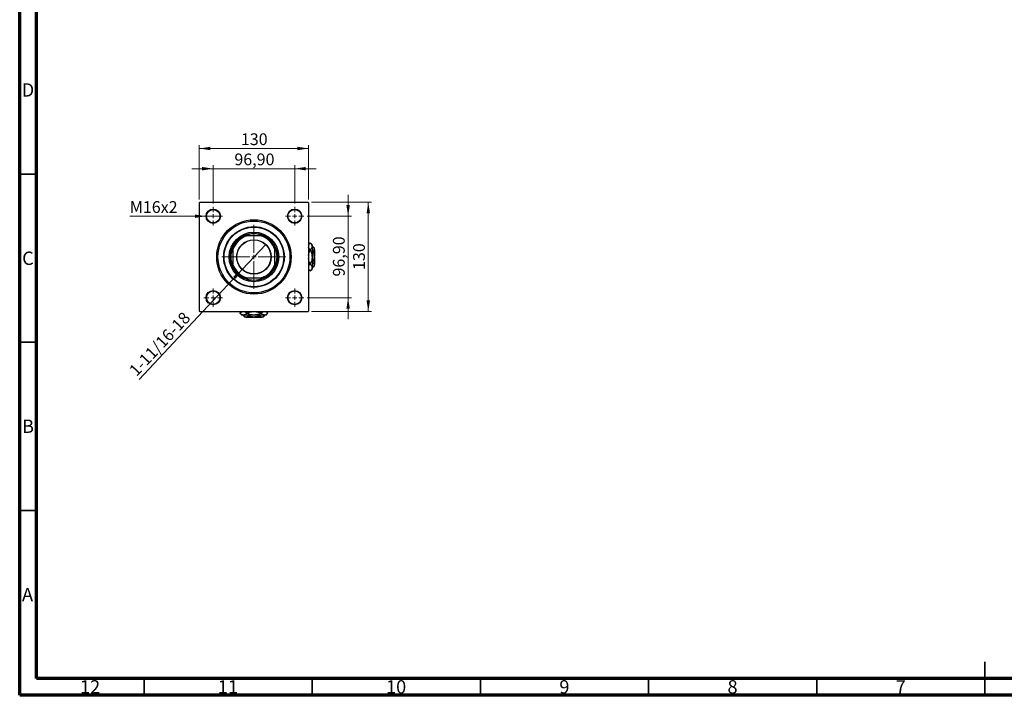
# Model space of a CAD drawing. Units: millimetres. Extents: x 15 to 591, y 5 to 415.
# Drawn here: x 15 to 308, y 5 to 206 of the extents above; entities that cross this region are included whole.
import ezdxf

# ---------------------------------------------------------------- set-up
doc = ezdxf.new("R2010")
doc.units = ezdxf.units.MM
doc.styles.add('SLDTEXTSTYLE0', font='TXT', dxfattribs={"width": 0.75})
doc.dimstyles.new('SLDDIMSTYLE0', dxfattribs={"dimtxt": 3.5, "dimasz": 3.302, "dimexe": 0, "dimexo": 0.0625, "dimgap": 0.875, "dimtad": 1, "dimdec": 0, "dimlfac": 4, "dimrnd": 1e-09, "dimzin": 12, "dimdsep": 46, "dimtxsty": 'SLDTEXTSTYLE0', "dimsah": 1, "dimcen": 0.09, "dimadec": 0, "dimazin": 3, "dimtfac": 1, "dimtdec": 0, "dimtofl": 0, "dimtmove": 0, "dimatfit": 3, "dimfxl": 1, "dimfrac": 2, "dimtolj": 1, "dimtzin": 12, "dimarcsym": 0})
doc.dimstyles.new('SLDDIMSTYLE2', dxfattribs={"dimtxt": 3.5, "dimasz": 3.302, "dimexe": 0, "dimexo": 0.0625, "dimgap": 0.875, "dimtad": 1, "dimlfac": 4, "dimrnd": 1e-09, "dimzin": 12, "dimdsep": 46, "dimtxsty": 'SLDTEXTSTYLE0', "dimsah": 1, "dimcen": 0.09, "dimadec": 0, "dimazin": 3, "dimtfac": 1, "dimtmove": 0, "dimatfit": 0, "dimfxl": 1, "dimfrac": 2, "dimtolj": 1, "dimtzin": 12, "dimarcsym": 0})
doc.dimstyles.new('SLDDIMSTYLE3', dxfattribs={"dimtxt": 3.5, "dimasz": 3.302, "dimexe": 0, "dimexo": 0.0625, "dimgap": 0.875, "dimtad": 1, "dimdec": 0, "dimlfac": 4, "dimrnd": 1e-09, "dimzin": 12, "dimdsep": 46, "dimtxsty": 'SLDTEXTSTYLE0', "dimblk1": 'NONE', "dimsah": 1, "dimcen": 0, "dimadec": 0, "dimazin": 3, "dimtfac": 1, "dimtmove": 0, "dimatfit": 3, "dimldrblk": 'NONE', "dimfxl": 1, "dimfrac": 2, "dimtolj": 1, "dimtzin": 12, "dimarcsym": 0})
doc.dimstyles.new('SLDDIMSTYLE4', dxfattribs={"dimtxt": 3.5, "dimasz": 3.302, "dimexe": 0, "dimexo": 0.0625, "dimgap": 0.875, "dimtad": 1, "dimdec": 0, "dimlfac": 4, "dimrnd": 1e-09, "dimzin": 12, "dimdsep": 46, "dimtxsty": 'SLDTEXTSTYLE0', "dimblk1": 'NONE', "dimsah": 1, "dimcen": 0, "dimadec": 0, "dimazin": 3, "dimtfac": 1, "dimtdec": 0, "dimtmove": 0, "dimatfit": 3, "dimldrblk": 'NONE', "dimfxl": 1, "dimfrac": 2, "dimtolj": 1, "dimtzin": 12, "dimarcsym": 0})

# ---------------------------------------------------------------- blocks, each defined once
blk = doc.blocks.new('_D_6')
at = {"color": 7, "linetype": 'Continuous', "lineweight": 0}
for p, q in [((101.78, 151.6), (119.65, 151.6)), ((118.65, 119.1), (118.65, 151.6)), ((101.78, 119.1), (119.65, 119.1))]:
    blk.add_line(p, q, dxfattribs=at)
at = {"color": 7, "linetype": 'Continuous', "lineweight": 18}
for points in [[(118.65, 151.6), (118.14, 148.3), (119.16, 148.3)], [(118.65, 119.1), (119.16, 122.4), (118.14, 122.4)]]:
    blk.add_solid(points, dxfattribs=at)
at = {"color": 7, "linetype": 'Continuous', "lineweight": 18, "insert": (114.14, 131.47), "char_height": 3.5, "attachment_point": 1, "rotation": 90, "style": 'SLDTEXTSTYLE0'}
blk.add_mtext('130', dxfattribs=at)
blk = doc.blocks.new('_D_7')
at = {"color": 7, "linetype": 'Continuous', "lineweight": 0}
for p, q in [((112.65, 147.46), (112.65, 153.81)), ((100.51, 147.46), (113.65, 147.46)), ((112.65, 123.24), (112.65, 147.46)), ((100.51, 123.24), (113.65, 123.24)), ((112.65, 123.24), (112.65, 116.89))]:
    blk.add_line(p, q, dxfattribs=at)
at = {"color": 7, "linetype": 'Continuous', "lineweight": 18}
for points in [[(112.65, 147.46), (113.16, 150.76), (112.14, 150.76)], [(112.65, 123.24), (112.14, 119.94), (113.16, 119.94)]]:
    blk.add_solid(points, dxfattribs=at)
at = {"color": 7, "linetype": 'Continuous', "lineweight": 18, "insert": (108.14, 129.53), "char_height": 3.5, "attachment_point": 1, "rotation": 90, "style": 'SLDTEXTSTYLE0'}
blk.add_mtext('96,90', dxfattribs=at)
blk = doc.blocks.new('_D_8')
at = {"color": 7, "linetype": 'Continuous', "lineweight": 0}
for p, q in [((68.4, 152.47), (68.4, 168.6)), ((68.4, 167.6), (100.9, 167.6)), ((100.9, 152.47), (100.9, 168.6))]:
    blk.add_line(p, q, dxfattribs=at)
at = {"color": 7, "linetype": 'Continuous', "lineweight": 18}
for points in [[(68.4, 167.6), (71.7, 167.09), (71.7, 168.11)], [(100.9, 167.6), (97.6, 168.11), (97.6, 167.09)]]:
    blk.add_solid(points, dxfattribs=at)
at = {"color": 7, "linetype": 'Continuous', "lineweight": 18, "insert": (80.77, 172.11), "char_height": 3.5, "attachment_point": 1, "style": 'SLDTEXTSTYLE0'}
blk.add_mtext('130', dxfattribs=at)
blk = doc.blocks.new('_D_9')
at = {"color": 7, "linetype": 'Continuous', "lineweight": 0}
for p, q in [((72.54, 161.6), (66.19, 161.6)), ((72.54, 151.21), (72.54, 162.6)), ((72.54, 161.6), (96.76, 161.6)), ((96.76, 151.21), (96.76, 162.6)), ((96.76, 161.6), (103.11, 161.6))]:
    blk.add_line(p, q, dxfattribs=at)
at = {"color": 7, "linetype": 'Continuous', "lineweight": 18}
for points in [[(72.54, 161.6), (69.24, 162.11), (69.24, 161.09)], [(96.76, 161.6), (100.06, 161.09), (100.06, 162.11)]]:
    blk.add_solid(points, dxfattribs=at)
at = {"color": 7, "linetype": 'Continuous', "lineweight": 18, "insert": (78.83, 166.11), "char_height": 3.5, "attachment_point": 1, "style": 'SLDTEXTSTYLE0'}
blk.add_mtext('96,90', dxfattribs=at)
blk = doc.blocks.new('_D_10')
at = {"color": 7, "linetype": 'Continuous', "lineweight": 0}
for q in [(88.16, 139.1), (50.52, 98.94)]:
    blk.add_line((81.14, 131.6), q, dxfattribs=at)
at = {"color": 7, "linetype": 'Continuous', "lineweight": 18}
blk.add_solid([(81.14, 131.6), (78.51, 129.54), (79.25, 128.85)], dxfattribs=at)
at = {"color": 7, "linetype": 'Continuous', "lineweight": 18, "insert": (47.23, 102.02), "char_height": 3.5, "attachment_point": 1, "rotation": 46.8476, "style": 'SLDTEXTSTYLE0'}
blk.add_mtext('1-11/16-18', dxfattribs=at)
blk = doc.blocks.new('_None')
blk = doc.blocks.new('_D_11')
at = {"color": 7, "linetype": 'Continuous', "lineweight": 0}
for q in [(47.75, 147.46), (74.66, 147.46)]:
    blk.add_line((70.41, 147.46), q, dxfattribs=at)
at = {"color": 7, "linetype": 'Continuous', "lineweight": 18}
blk.add_solid([(70.41, 147.46), (67.11, 147.97), (67.11, 146.95)], dxfattribs=at)
at = {"color": 7, "linetype": 'Continuous', "lineweight": 18, "insert": (47.75, 151.94), "char_height": 3.5, "attachment_point": 1, "style": 'SLDTEXTSTYLE0'}
blk.add_mtext('M16x2', dxfattribs=at)
blk = doc.blocks.new('SW_CENTERMARKSYMBOL_1')
at = {"color": 0, "linetype": 'Continuous', "lineweight": 18}
for p, q in [((0, 1.25), (0, 9.5)), ((-1.25, 0), (-9.5, 0)), ((0, 0), (-0.625, 0)), ((0, 0), (0, 0.625)), ((0, 0), (0, -0.625)), ((0, 0), (0.625, 0)), ((1.25, 0), (9.5, 0)), ((0, -1.25), (0, -9.5))]:
    blk.add_line(p, q, dxfattribs=at)
blk = doc.blocks.new('SW_CENTERMARKSYMBOL_2')
at = {"color": 0, "linetype": 'Continuous', "lineweight": 18}
for p, q in [((-1.25, 0), (-2.75, 0)), ((0, 0), (-0.625, 0)), ((0, 1.25), (0, 2.75)), ((0, 0), (0, 0.625)), ((0, 0), (0, -0.625)), ((0, 0), (0.625, 0)), ((1.25, 0), (2.75, 0)), ((0, -1.25), (0, -2.75))]:
    blk.add_line(p, q, dxfattribs=at)
blk = doc.blocks.new('SW_CENTERMARKSYMBOL_3')
at = {"color": 0, "linetype": 'Continuous', "lineweight": 18}
for p, q in [((-1.25, 0), (-2.75, 0)), ((0, 0), (-0.625, 0)), ((0, 1.25), (0, 2.75)), ((0, 0), (0, 0.625)), ((0, 0), (0, -0.625)), ((0, 0), (0.625, 0)), ((1.25, 0), (2.75, 0)), ((0, -1.25), (0, -2.75))]:
    blk.add_line(p, q, dxfattribs=at)
blk = doc.blocks.new('SW_CENTERMARKSYMBOL_4')
at = {"color": 0, "linetype": 'Continuous', "lineweight": 18}
for p, q in [((-1.25, 0), (-2.75, 0)), ((0, 0), (-0.625, 0)), ((0, 1.25), (0, 2.75)), ((0, 0), (0, 0.625)), ((0, 0), (0, -0.625)), ((0, 0), (0.625, 0)), ((1.25, 0), (2.75, 0)), ((0, -1.25), (0, -2.75))]:
    blk.add_line(p, q, dxfattribs=at)
blk = doc.blocks.new('SW_CENTERMARKSYMBOL_5')
at = {"color": 0, "linetype": 'Continuous', "lineweight": 18}
for p, q in [((-1.25, 0), (-2.75, 0)), ((0, 0), (-0.625, 0)), ((0, 1.25), (0, 2.75)), ((0, 0), (0, 0.625)), ((0, 0), (0, -0.625)), ((0, 0), (0.625, 0)), ((1.25, 0), (2.75, 0)), ((0, -1.25), (0, -2.75))]:
    blk.add_line(p, q, dxfattribs=at)

msp = doc.modelspace()

# ---------------------------------------------------------------- linework, layer by layer
at = {"color": 7, "linetype": 'Continuous', "lineweight": 70}
for p, q in [((15, 5), (15, 415)), ((20, 10), (20, 410)), ((584, 10), (20, 10)), ((589, 5), (15, 5))]:
    msp.add_line(p, q, dxfattribs=at)
at = {"color": 7, "linetype": 'Continuous', "lineweight": 35}
for p, q in [((20, 160), (15, 160)), ((20, 110), (15, 110)), ((20, 60), (15, 60)), ((302, 5), (302, 15)), ((52, 10), (52, 5)), ((102, 10), (102, 5)), ((152, 10), (152, 5)), ((202, 10), (202, 5)), ((252, 10), (252, 5)), ((302, 10), (302, 5))]:
    msp.add_line(p, q, dxfattribs=at)
at = {"color": 7, "linetype": 'Continuous', "lineweight": 25}
for p, q in [((68.525, 151.6), (68.4, 151.475)), ((68.4, 151.475), (68.4, 119.225)), ((68.525, 151.6), (100.775, 151.6)), ((100.9, 151.475), (100.775, 151.6)), ((100.9, 151.475), (100.9, 119.225)), ((81.7859, 141.6), (82.1005, 141.6)), ((82.1005, 141.6), (82.4527, 141.6)), ((86.8473, 141.6), (82.4527, 141.6)), ((86.8473, 141.6), (87.1995, 141.6)), ((87.1995, 141.6), (87.5141, 141.6)), ((78.4, 137.8995), (78.4, 138.2141)), ((78.4, 137.5473), (78.4, 137.8995)), ((90.9, 138.2141), (90.9, 137.8995)), ((90.9, 137.8995), (90.9, 137.5473)), ((101.3875, 139.5125), (100.9, 139.025)), ((101.925, 138.975), (101.3875, 139.5125)), ((101.3875, 139.5125), (101.3875, 139.5123)), ((101.925, 138.975), (101.925, 138.4893)), ((102.0996, 138.5254), (101.925, 138.5254)), ((101.925, 138.4893), (101.925, 135.35)), ((102.525, 138.1), (102.0996, 138.5254)), ((102.525, 138.1), (102.525, 137.7316)), ((102.525, 137.7316), (102.525, 135.35)), ((102.65, 137.6), (102.525, 137.725)), ((102.65, 137.6), (102.65, 135.475)), ((78.4, 137.5473), (78.4, 133.1527)), ((90.9, 133.1527), (90.9, 137.5473)), ((101.3875, 137.4664), (101.3875, 137.3959)), ((102.0996, 136.9377), (101.925, 136.9377)), ((101.925, 135.35), (101.925, 132.2107)), ((102.65, 135.475), (102.525, 135.475)), ((102.525, 135.35), (102.525, 132.9684)), ((102.525, 135.225), (102.65, 135.225)), ((102.65, 135.225), (102.65, 133.1)), ((78.4, 132.8005), (78.4, 133.1527)), ((78.4, 132.4859), (78.4, 132.8005)), ((90.9, 133.1527), (90.9, 132.8005)), ((90.9, 132.8005), (90.9, 132.4859)), ((101.3875, 133.3041), (101.3875, 133.2336)), ((102.0996, 133.7623), (101.925, 133.7623)), ((101.925, 132.2107), (101.925, 131.725)), ((102.0996, 132.1746), (101.925, 132.1746)), ((102.0996, 132.1746), (102.525, 132.6)), ((102.525, 132.975), (102.65, 133.1)), ((102.525, 132.9684), (102.525, 132.6)), ((82.1005, 129.1), (81.7859, 129.1)), ((82.4527, 129.1), (82.1005, 129.1)), ((82.4527, 129.1), (86.8473, 129.1)), ((87.1995, 129.1), (86.8473, 129.1)), ((87.5141, 129.1), (87.1995, 129.1)), ((100.9, 131.675), (101.3875, 131.1875)), ((101.3875, 131.1875), (101.925, 131.725)), ((101.3875, 131.1877), (101.3875, 131.1875)), ((68.4, 119.225), (68.525, 119.1)), ((68.525, 119.1), (100.775, 119.1)), ((80.975, 119.1), (80.4875, 118.6125)), ((80.4875, 118.6125), (81.025, 118.075)), ((80.4877, 118.6125), (80.4875, 118.6125)), ((81.5107, 118.075), (81.025, 118.075)), ((81.4746, 117.9004), (81.4746, 118.075)), ((81.4746, 117.9004), (81.9, 117.475)), ((84.65, 118.075), (81.5107, 118.075)), ((82.2684, 117.475), (81.9, 117.475)), ((84.65, 117.475), (82.2684, 117.475)), ((82.275, 117.475), (82.4, 117.35)), ((84.525, 117.35), (82.4, 117.35)), ((82.6041, 118.6125), (82.5336, 118.6125)), ((83.0623, 117.9004), (83.0623, 118.075)), ((84.525, 117.475), (84.525, 117.35)), ((87.7893, 118.075), (84.65, 118.075)), ((87.0316, 117.475), (84.65, 117.475)), ((84.775, 117.35), (84.775, 117.475)), ((86.9, 117.35), (84.775, 117.35)), ((86.2377, 117.9004), (86.2377, 118.075)), ((86.7664, 118.6125), (86.6959, 118.6125)), ((86.9, 117.35), (87.025, 117.475)), ((87.4, 117.475), (87.0316, 117.475)), ((87.4, 117.475), (87.8254, 117.9004)), ((88.275, 118.075), (87.7893, 118.075)), ((87.8254, 117.9004), (87.8254, 118.075)), ((88.275, 118.075), (88.8125, 118.6125)), ((88.8125, 118.6125), (88.325, 119.1)), ((88.8125, 118.6125), (88.8123, 118.6125)), ((100.775, 119.1), (100.9, 119.225))]:
    msp.add_line(p, q, dxfattribs=at)
for centre, radius in [((72.5375, 147.4625), 2.125), ((72.5375, 147.4625), 2), ((96.7625, 147.4625), 2.125), ((96.7625, 147.4625), 2), ((84.65, 135.35), 11.0625), ((84.65, 135.35), 10.6875), ((84.65, 135.35), 9), ((84.65, 135.35), 8.875), ((84.65, 135.35), 7.375), ((84.65, 135.35), 7), ((84.65, 135.35), 5.1375), ((84.65, 135.35), 5.0625), ((72.5375, 123.2375), 2.125), ((72.5375, 123.2375), 2), ((96.7625, 123.2375), 2.125), ((96.7625, 123.2375), 2)]:
    msp.add_circle(centre, radius, dxfattribs=at)
for radius, start, end in [(6.625, 109.370038, 160.629962), (6.75, 112.191607, 157.808393), (6.875, 65.380023, 114.619977), (6.625, 19.370038, 70.629962), (6.75, 22.191607, 67.808393), (6.875, 155.380023, 204.619977), (6.875, 335.380023, 24.619977), (6.625, 199.370038, 250.629962), (6.75, 202.191607, 247.808393), (6.625, 289.370038, 340.629962), (6.75, 292.191607, 337.808393), (6.875, 245.380023, 294.619977)]:
    msp.add_arc((84.65, 135.35), radius, start, end, dxfattribs=at)
for points, knots in [([(100.9, 138.7828), (100.9324, 138.8668), (100.9973, 139.0349), (101.1698, 139.2783), (101.3147, 139.4341), (101.3875, 139.5123)], [0, 0, 0, 0, 0.33221255, 0.66469369, 1, 1, 1, 1]), ([(101.3875, 137.4664), (101.263, 137.6064), (101.0744, 137.8185), (100.9336, 138.0721), (100.9072, 138.1799), (100.9, 138.2094)], [0, 0, 0, 0, 0.58522016, 0.88611132, 1, 1, 1, 1]), ([(101.3875, 139.5123), (101.5139, 139.3724), (101.7053, 139.1605), (101.8594, 138.8577), (101.9177, 138.6568), (101.9231, 138.5332), (101.925, 138.4893)], [0, 0, 0, 0, 0.43082478, 0.6523335, 0.87669768, 1, 1, 1, 1]), ([(101.925, 138.4893), (101.917, 138.3983), (101.9009, 138.2145), (101.7778, 137.951), (101.6064, 137.7003), (101.4607, 137.5446), (101.3875, 137.4664)], [0, 0, 0, 0, 0.25570655, 0.51674925, 0.7573524, 1, 1, 1, 1]), ([(102.0996, 138.5254), (102.1989, 138.4167), (102.4011, 138.1956), (102.5162, 137.9215), (102.5235, 137.7648), (102.525, 137.7316)], [0, 0, 0, 0, 0.43238552, 0.87955491, 1, 1, 1, 1]), ([(102.525, 137.7316), (102.5188, 137.6626), (102.5062, 137.5232), (102.3834, 137.2522), (102.2125, 137.0628), (102.0996, 136.9377)], [0, 0, 0, 0, 0.24970647, 0.50462385, 1, 1, 1, 1]), ([(100.9, 135.8227), (100.9137, 135.9541), (100.955, 136.349), (101.1455, 136.874), (101.3221, 137.2548), (101.3875, 137.3959)], [0, 0, 0, 0, 0.23876727, 0.71794566, 1, 1, 1, 1]), ([(101.3875, 133.3041), (101.2942, 133.5109), (101.103, 133.9346), (100.9315, 134.457), (100.9062, 134.7723), (100.9, 134.8498)], [0, 0, 0, 0, 0.41842004, 0.85703841, 1, 1, 1, 1]), ([(101.3875, 137.3959), (101.482, 137.1892), (101.6757, 136.7659), (101.8805, 136.0794), (101.91, 135.5954), (101.925, 135.35)], [0, 0, 0, 0, 0.3197675, 0.65497108, 1, 1, 1, 1]), ([(101.925, 135.35), (101.9247, 135.3149), (101.922, 135.0244), (101.8434, 134.4706), (101.6322, 133.8257), (101.4536, 133.4451), (101.3875, 133.3041)], [0, 0, 0, 0, 0.04942462, 0.40868667, 0.78090473, 1, 1, 1, 1]), ([(102.0996, 136.9377), (102.1809, 136.7622), (102.3366, 136.426), (102.4927, 135.8916), (102.5141, 135.5322), (102.525, 135.35)], [0, 0, 0, 0, 0.35001609, 0.6704542, 1, 1, 1, 1]), ([(102.525, 135.35), (102.5247, 135.3188), (102.5223, 135.0956), (102.4607, 134.6746), (102.2971, 134.1773), (102.1556, 133.88), (102.0996, 133.7623)], [0, 0, 0, 0, 0.05641477, 0.40415864, 0.76414029, 1, 1, 1, 1]), ([(100.9, 132.5041), (100.9324, 132.5881), (100.9973, 132.7563), (101.1698, 132.9996), (101.3147, 133.1554), (101.3875, 133.2336)], [0, 0, 0, 0, 0.33221255, 0.66469369, 1, 1, 1, 1]), ([(101.3875, 131.1877), (101.263, 131.3278), (101.0744, 131.5398), (100.9336, 131.7934), (100.9072, 131.9012), (100.9, 131.9308)], [0, 0, 0, 0, 0.58522016, 0.88611132, 1, 1, 1, 1]), ([(101.3875, 133.2336), (101.5139, 133.0937), (101.7053, 132.8818), (101.8594, 132.579), (101.9177, 132.3781), (101.9231, 132.2545), (101.925, 132.2107)], [0, 0, 0, 0, 0.43082478, 0.6523335, 0.87669768, 1, 1, 1, 1]), ([(101.925, 132.2107), (101.917, 132.1197), (101.9009, 131.9358), (101.7778, 131.6723), (101.6064, 131.4216), (101.4607, 131.2659), (101.3875, 131.1877)], [0, 0, 0, 0, 0.25570655, 0.51674925, 0.7573524, 1, 1, 1, 1]), ([(102.0996, 133.7623), (102.1989, 133.6536), (102.4011, 133.4325), (102.5162, 133.1584), (102.5235, 133.0017), (102.525, 132.9684)], [0, 0, 0, 0, 0.43238552, 0.87955491, 1, 1, 1, 1]), ([(102.525, 132.9684), (102.5188, 132.8994), (102.5062, 132.76), (102.3834, 132.489), (102.2125, 132.2996), (102.0996, 132.1746)], [0, 0, 0, 0, 0.249706467, 0.50462385, 1, 1, 1, 1]), ([(80.4877, 118.6125), (80.6278, 118.737), (80.8398, 118.9256), (81.0934, 119.0664), (81.2012, 119.0928), (81.2308, 119.1)], [0, 0, 0, 0, 0.58522016, 0.88611132, 1, 1, 1, 1]), ([(81.5107, 118.075), (81.4197, 118.083), (81.2358, 118.0991), (80.9723, 118.2222), (80.7216, 118.3936), (80.5659, 118.5393), (80.4877, 118.6125)], [0, 0, 0, 0, 0.25570655, 0.51674925, 0.7573524, 1, 1, 1, 1]), ([(82.2684, 117.475), (82.1994, 117.4812), (82.06, 117.4938), (81.789, 117.6166), (81.5996, 117.7875), (81.4746, 117.9004)], [0, 0, 0, 0, 0.249706467, 0.50462385, 1, 1, 1, 1]), ([(82.5336, 118.6125), (82.3937, 118.4861), (82.1818, 118.2947), (81.879, 118.1406), (81.6781, 118.0823), (81.5545, 118.0769), (81.5107, 118.075)], [0, 0, 0, 0, 0.43082478, 0.6523335, 0.87669768, 1, 1, 1, 1]), ([(81.8041, 119.1), (81.8881, 119.0676), (82.0563, 119.0027), (82.2996, 118.8302), (82.4554, 118.6853), (82.5336, 118.6125)], [0, 0, 0, 0, 0.33221255, 0.66469369, 1, 1, 1, 1]), ([(83.0623, 117.9004), (82.9536, 117.8011), (82.7325, 117.5989), (82.4584, 117.4838), (82.3017, 117.4765), (82.2684, 117.475)], [0, 0, 0, 0, 0.43238552, 0.87955491, 1, 1, 1, 1]), ([(82.6041, 118.6125), (82.8109, 118.7058), (83.2346, 118.897), (83.757, 119.0685), (84.0723, 119.0938), (84.1498, 119.1)], [0, 0, 0, 0, 0.41842004, 0.85703841, 1, 1, 1, 1]), ([(84.65, 118.075), (84.6149, 118.0753), (84.3244, 118.078), (83.7706, 118.1566), (83.1257, 118.3678), (82.7451, 118.5464), (82.6041, 118.6125)], [0, 0, 0, 0, 0.04942462, 0.40868667, 0.78090473, 1, 1, 1, 1]), ([(84.65, 117.475), (84.6188, 117.4753), (84.3956, 117.4777), (83.9746, 117.5393), (83.4773, 117.7029), (83.18, 117.8444), (83.0623, 117.9004)], [0, 0, 0, 0, 0.05641477, 0.40415864, 0.76414029, 1, 1, 1, 1]), ([(86.6959, 118.6125), (86.4892, 118.518), (86.0659, 118.3243), (85.3794, 118.1195), (84.8954, 118.09), (84.65, 118.075)], [0, 0, 0, 0, 0.3197675, 0.65497108, 1, 1, 1, 1]), ([(86.2377, 117.9004), (86.0622, 117.8191), (85.726, 117.6634), (85.1916, 117.5073), (84.8322, 117.4859), (84.65, 117.475)], [0, 0, 0, 0, 0.35001609, 0.6704542, 1, 1, 1, 1]), ([(85.1227, 119.1), (85.2541, 119.0863), (85.649, 119.045), (86.174, 118.8545), (86.5548, 118.6779), (86.6959, 118.6125)], [0, 0, 0, 0, 0.238767267, 0.71794566, 1, 1, 1, 1]), ([(87.0316, 117.475), (86.9626, 117.4812), (86.8232, 117.4938), (86.5522, 117.6166), (86.3628, 117.7875), (86.2377, 117.9004)], [0, 0, 0, 0, 0.24970647, 0.50462385, 1, 1, 1, 1]), ([(86.7664, 118.6125), (86.9064, 118.737), (87.1185, 118.9256), (87.3721, 119.0664), (87.4799, 119.0928), (87.5094, 119.1)], [0, 0, 0, 0, 0.58522016, 0.88611132, 1, 1, 1, 1]), ([(87.7893, 118.075), (87.6983, 118.083), (87.5145, 118.0991), (87.251, 118.2222), (87.0003, 118.3936), (86.8446, 118.5393), (86.7664, 118.6125)], [0, 0, 0, 0, 0.25570655, 0.51674925, 0.7573524, 1, 1, 1, 1]), ([(87.8254, 117.9004), (87.7167, 117.8011), (87.4956, 117.5989), (87.2215, 117.4838), (87.0648, 117.4765), (87.0316, 117.475)], [0, 0, 0, 0, 0.43238552, 0.87955491, 1, 1, 1, 1]), ([(88.8123, 118.6125), (88.6724, 118.4861), (88.4605, 118.2947), (88.1577, 118.1406), (87.9568, 118.0823), (87.8332, 118.0769), (87.7893, 118.075)], [0, 0, 0, 0, 0.43082478, 0.6523335, 0.87669768, 1, 1, 1, 1]), ([(88.0828, 119.1), (88.1668, 119.0676), (88.3349, 119.0027), (88.5783, 118.8302), (88.7341, 118.6853), (88.8123, 118.6125)], [0, 0, 0, 0, 0.33221255, 0.66469369, 1, 1, 1, 1])]:
    msp.add_open_spline(points, degree=3, knots=knots, dxfattribs=at)

# ---------------------------------------------------------------- block references
at = {"color": 7, "linetype": 'Continuous', "lineweight": 0}
for name, p in [('SW_CENTERMARKSYMBOL_3', (72.5375, 147.4625)), ('SW_CENTERMARKSYMBOL_2', (96.7625, 147.4625)), ('SW_CENTERMARKSYMBOL_1', (84.65, 135.35)), ('SW_CENTERMARKSYMBOL_4', (72.5375, 123.2375)), ('SW_CENTERMARKSYMBOL_5', (96.7625, 123.2375))]:
    msp.add_blockref(name, p, dxfattribs=at)

# ---------------------------------------------------------------- texts
at = {"color": 7, "linetype": 'Continuous', "lineweight": 0, "attachment_point": 2, "style": 'SLDTEXTSTYLE0'}
for s, insert, char_height in [('D', (17.4527, 186.9958), 3.9688), ('C', (17.4587, 136.9462), 3.9688), ('B', (17.4706, 86.9958), 3.9688), ('A', (17.3397, 36.9462), 3.9688), ('12', (35.9201, 9.4958), 3.96875), ('11', (76.9201, 9.4958), 3.96875), ('10', (126.9201, 9.4958), 3.96875), ('9', (176.96, 9.4958), 3.9688), ('8', (226.96, 9.4958), 3.9688), ('7', (276.96, 9.4958), 3.9688)]:
    msp.add_mtext(s, dxfattribs=dict(at, insert=insert, char_height=char_height))

# ---------------------------------------------------------------- dimensions: what is measured, and where the dimension line sits
at = {"color": 7, "linetype": 'Continuous', "lineweight": 18}
for base, p1, p2, dimstyle, picture, middle in [((100.9, 167.6), (68.4, 151.475), (100.9, 151.475), 'SLDDIMSTYLE0', '_D_8', (84.65, 167.6)), ((96.7625, 161.6), (72.5375, 150.2125), (96.7625, 150.2125), 'SLDDIMSTYLE2', '_D_9', (84.65, 161.6))]:
    dim = msp.add_linear_dim(base=base, p1=p1, p2=p2, dimstyle=dimstyle, dxfattribs=at)
    dim.commit()
    dim.dimension.update_dxf_attribs({"geometry": picture, "text_midpoint": middle, "dimtype": 160})
for base, p1, p2, dimstyle, picture, middle in [((112.65, 147.4625), (99.5125, 123.2375), (99.5125, 147.4625), 'SLDDIMSTYLE2', '_D_7', (112.65, 135.35)), ((118.65, 151.6), (100.775, 119.1), (100.775, 151.6), 'SLDDIMSTYLE0', '_D_6', (118.65, 135.35))]:
    dim = msp.add_linear_dim(base=base, p1=p1, p2=p2, angle=90, dimstyle=dimstyle, dxfattribs=at)
    dim.commit()
    dim.dimension.update_dxf_attribs({"geometry": picture, "text_midpoint": middle, "dimtype": 160})
for p1, p2, text, dimstyle, picture, middle in [((74.6625, 147.4625), (70.4125, 147.4625), 'M16x2', 'SLDDIMSTYLE4', '_D_11', (54.6791, 147.4625)), ((88.1637, 139.098), (81.1363, 131.602), '1-11/16-18', 'SLDDIMSTYLE3', '_D_10', (58.4, 107.35))]:
    dim = msp.add_diameter_dim_2p(p1=p1, p2=p2, text=text, dimstyle=dimstyle, override={"dimpost": '<>'}, dxfattribs=at)
    dim.commit()
    dim.dimension.update_dxf_attribs({"geometry": picture, "text_midpoint": middle, "dimtype": 163})

doc.saveas('drawing.dxf')
